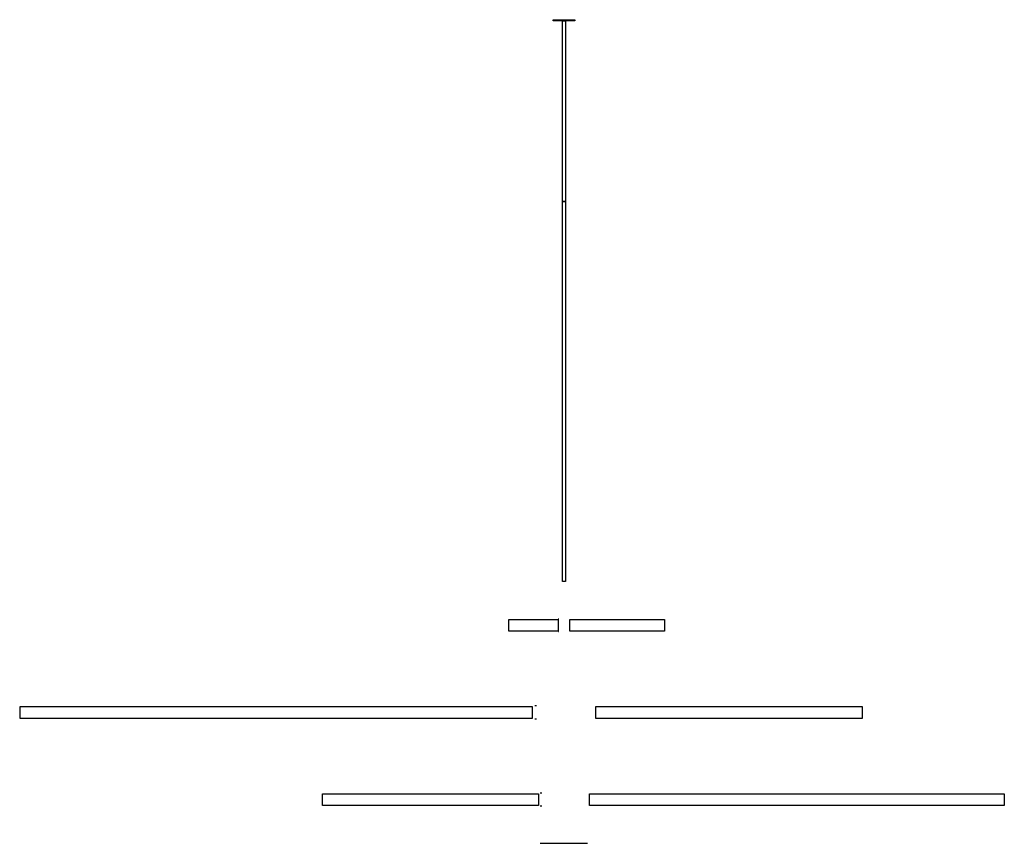
# Model space of a CAD drawing. Units: millimetres. Extents: x 244911 to 245701, y -90490 to -89829.
import ezdxf

# ---------------------------------------------------------------- set-up
doc = ezdxf.new("R2010")
doc.units = ezdxf.units.MM

msp = doc.modelspace()

# ---------------------------------------------------------------- linework, layer by layer
at = {"lineweight": -3, "extrusion": (-0.984808, 1.51284e-18, -0.173648)}
for p, q in [((245343.84, -90310.25, 23.14), (245343.58, -90310.25, 24.62)), ((245343.84, -90320.75, 23.14), (245343.58, -90320.75, 24.62))]:
    msp.add_line(p, q, dxfattribs=at)
at = {"lineweight": -3, "extrusion": (-0.34202, 1.57316e-17, -0.939693)}
for p, q in [((245325.84, -90380.25, 8.04), (245324.43, -90380.25, 8.55)), ((245325.84, -90390.75, 8.04), (245324.43, -90390.75, 8.55))]:
    msp.add_line(p, q, dxfattribs=at)
at = {"lineweight": -3, "extrusion": (0.649544, 1.64261e-16, -0.760324)}
for p, q in [((245330.06, -90450.25, -15.26), (245328.92, -90450.25, -16.24)), ((245330.06, -90460.75, -15.26), (245328.92, -90460.75, -16.24))]:
    msp.add_line(p, q, dxfattribs=at)
at = {"extrusion": (2.00337e-17, -1, 9.31128e-17)}
msp.add_line((245328.92, -90490.5, -16.24), (245366.93, -90490.5, 16.24), dxfattribs=at)
at = {"extrusion": (-0.984808, 1.51284e-18, -0.173648), "elevation": -241620.54}
for points in [[(89830.5, -42654.22), (89830.5, -42554.22), (89829.5, -42554.22), (89829.5, -42654.22)], [(89975.5, -42610.97), (89975.5, -42597.47), (89830.5, -42597.47), (89830.5, -42610.97)], [(90280.5, -42610.97), (90280.5, -42597.47), (89975.5, -42597.47), (89975.5, -42610.97)], [(90310.85, -42349.22), (90310.85, -42577.22), (90320.15, -42577.22), (90320.15, -42349.22)], [(90320.15, -43069.22), (90320.15, -42631.22), (90310.85, -42631.22), (90310.85, -43069.22)]]:
    msp.add_lwpolyline(points, close=True, dxfattribs=at)
at = {"extrusion": (-0.34202, 1.57316e-17, -0.939693), "elevation": -83913.93}
for points in [[(90390.15, -230086.63), (90390.15, -230524.63), (90380.85, -230524.63), (90380.85, -230086.63)], [(90380.85, -230806.63), (90380.85, -230578.63), (90390.15, -230578.63), (90390.15, -230806.63)]]:
    msp.add_lwpolyline(points, close=True, dxfattribs=at)
at = {"extrusion": (0.649544, 1.64261e-16, -0.760324), "elevation": 159364.35}
for points in [[(-90450.85, 186288.85), (-90450.85, 186516.85), (-90460.15, 186516.85), (-90460.15, 186288.85)], [(-90460.15, 187008.85), (-90460.15, 186570.85), (-90450.85, 186570.85), (-90450.85, 187008.85)]]:
    msp.add_lwpolyline(points, close=True, dxfattribs=at)

doc.saveas('drawing.dxf')
